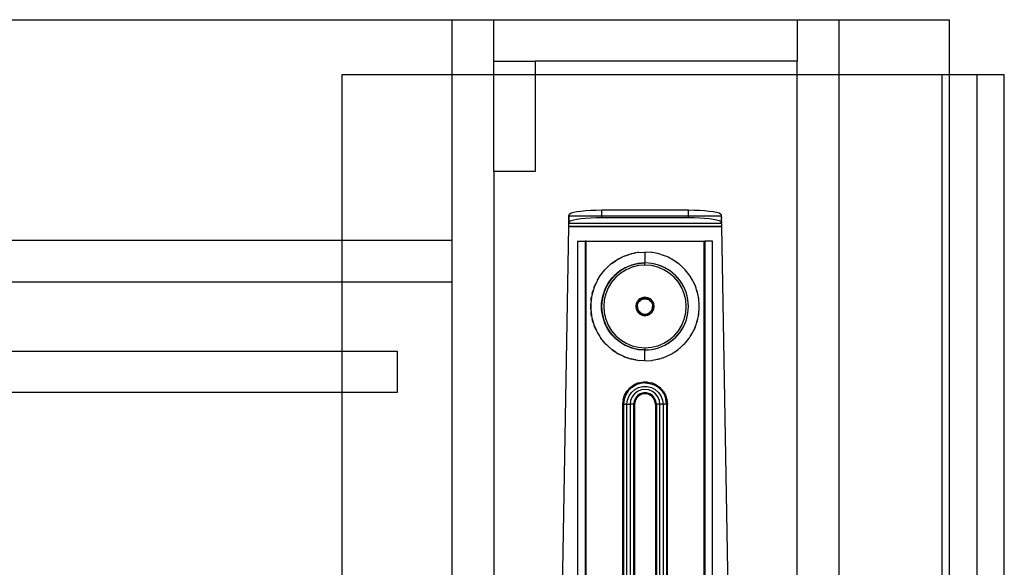
# Model space of a CAD drawing. Extents: x -46 to 27, y -55 to 48.
# Drawn here: x 10 to 27, y 38 to 48 of the extents above; entities that cross this region are included whole.
import ezdxf

# ---------------------------------------------------------------- set-up
doc = ezdxf.new("R2010")
doc.units = 0
doc.header["$MEASUREMENT"] = 0
doc.layers.get('0').update_dxf_attribs({"linetype": 'CONTINUOUS'})

msp = doc.modelspace()

# ---------------------------------------------------------------- linework, layer by layer
for p, q in [((-36.53, 47.843), (17.47, 47.843)), ((17.47, 47.843), (18.22, 47.843)), ((17.47, 46.843), (17.47, 47.843)), ((18.22, 47.093), (18.22, 47.843)), ((18.22, 47.843), (23.72, 47.843)), ((23.72, 47.843), (23.72, 47.093)), ((23.72, 47.843), (24.47, 47.843)), ((24.47, 47.843), (24.47, 46.843)), ((24.47, 47.843), (26.47, 47.843)), ((26.47, 47.843), (26.47, 46.843)), ((18.22, 47.093), (18.97, 47.093)), ((18.22, 46.843), (18.22, 47.093)), ((23.72, 47.093), (18.97, 47.093)), ((18.97, 47.093), (18.97, 46.843)), ((23.72, 46.843), (23.72, 47.093)), ((17.47, 46.843), (15.47, 46.843)), ((15.47, 46.843), (15.47, 43.843)), ((18.22, 46.843), (17.47, 46.843)), ((17.47, 43.843), (17.47, 46.843)), ((18.22, 45.093), (18.22, 46.843)), ((18.97, 46.843), (18.22, 46.843)), ((18.97, 46.843), (18.97, 45.093)), ((23.72, 46.843), (18.97, 46.843)), ((24.47, 46.843), (23.72, 46.843)), ((23.72, 37.717), (23.72, 46.843)), ((24.47, 46.843), (24.47, 32.843)), ((26.345, 46.843), (24.47, 46.843)), ((26.345, 11.843), (26.345, 46.843)), ((26.47, 46.843), (26.345, 46.843)), ((26.47, 46.843), (26.47, 11.843)), ((26.97, 46.843), (26.47, 46.843)), ((27.47, 46.843), (26.97, 46.843)), ((26.97, 46.843), (26.97, 10.843)), ((27.47, 10.843), (27.47, 46.843)), ((18.97, 45.093), (18.22, 45.093)), ((18.22, 45.093), (18.22, 32.924)), ((19.582, 44.26), (19.583, 44.275)), ((19.582, 44.26), (19.583, 44.274)), ((19.583, 44.256), (19.582, 44.26)), ((19.582, 44.241), (19.583, 44.256)), ((19.583, 44.225), (19.582, 44.241)), ((19.583, 44.293), (19.586, 44.316)), ((19.583, 44.286), (19.583, 44.293)), ((19.583, 44.293), (19.586, 44.293)), ((19.583, 44.275), (19.583, 44.286)), ((19.583, 44.274), (19.583, 44.286)), ((19.586, 44.316), (19.597, 44.33)), ((19.586, 44.293), (19.586, 44.316)), ((19.586, 44.179), (19.586, 44.293)), ((19.586, 44.293), (20.177, 44.293)), ((19.597, 44.33), (19.624, 44.344)), ((19.624, 44.344), (19.669, 44.357)), ((19.669, 44.357), (19.728, 44.369)), ((19.728, 44.369), (19.8, 44.379)), ((19.728, 44.232), (19.8, 44.242)), ((19.8, 44.379), (19.884, 44.387)), ((19.8, 44.242), (19.884, 44.25)), ((19.884, 44.387), (19.977, 44.393)), ((19.884, 44.25), (19.977, 44.256)), ((19.977, 44.393), (20.075, 44.396)), ((19.977, 44.256), (20.075, 44.26)), ((20.075, 44.396), (20.177, 44.398)), ((20.075, 44.26), (20.177, 44.261)), ((20.177, 44.398), (21.75, 44.398)), ((20.177, 44.293), (20.177, 44.398)), ((20.177, 44.261), (20.177, 44.293)), ((20.177, 44.293), (21.75, 44.293)), ((20.177, 44.261), (21.75, 44.261)), ((21.75, 44.398), (21.851, 44.396)), ((21.75, 44.293), (21.75, 44.398)), ((21.75, 44.261), (21.75, 44.293)), ((21.75, 44.293), (22.34, 44.293)), ((21.75, 44.261), (21.851, 44.26)), ((21.851, 44.396), (21.95, 44.393)), ((21.851, 44.26), (21.95, 44.256)), ((21.95, 44.393), (22.042, 44.387)), ((21.95, 44.256), (22.042, 44.25)), ((22.042, 44.387), (22.126, 44.379)), ((22.042, 44.25), (22.126, 44.242)), ((22.126, 44.379), (22.198, 44.369)), ((22.126, 44.242), (22.198, 44.232)), ((22.198, 44.369), (22.258, 44.357)), ((22.258, 44.357), (22.302, 44.344)), ((22.302, 44.344), (22.33, 44.33)), ((22.33, 44.33), (22.34, 44.316)), ((22.34, 44.316), (22.343, 44.293)), ((22.34, 44.316), (22.34, 44.293)), ((22.34, 44.293), (22.34, 44.179)), ((22.34, 44.293), (22.343, 44.293)), ((22.343, 44.293), (22.343, 44.286)), ((22.343, 44.286), (22.344, 44.275)), ((22.343, 44.286), (22.343, 44.274)), ((22.343, 44.274), (22.344, 44.26)), ((22.344, 44.26), (22.343, 44.256)), ((22.343, 44.256), (22.344, 44.241)), ((22.344, 44.241), (22.343, 44.225)), ((22.344, 44.275), (22.344, 44.26)), ((19.39, 33.2), (19.581, 44.1)), ((19.581, 44.165), (19.582, 44.192)), ((19.581, 44.165), (19.583, 44.157)), ((19.581, 44.135), (19.582, 44.138)), ((19.582, 44.126), (19.581, 44.135)), ((19.581, 44.114), (19.582, 44.126)), ((19.581, 44.105), (19.581, 44.114)), ((19.581, 44.105), (22.345, 44.105)), ((19.581, 44.102), (19.581, 44.105)), ((19.581, 44.104), (19.581, 44.102)), ((19.581, 44.1), (19.581, 44.102)), ((19.581, 44.1), (22.345, 44.1)), ((19.582, 44.218), (19.583, 44.225)), ((19.583, 44.194), (19.582, 44.218)), ((19.582, 44.192), (19.583, 44.194)), ((19.583, 44.175), (19.582, 44.192)), ((19.582, 44.147), (19.583, 44.153)), ((19.582, 44.138), (19.582, 44.147)), ((19.583, 44.157), (19.586, 44.179)), ((19.583, 44.157), (19.583, 44.175)), ((19.583, 44.153), (19.583, 44.157)), ((19.583, 44.157), (22.343, 44.157)), ((19.586, 44.179), (19.597, 44.194)), ((19.597, 44.194), (19.624, 44.208)), ((19.624, 44.208), (19.669, 44.22)), ((19.669, 44.22), (19.728, 44.232)), ((22.198, 44.232), (22.258, 44.22)), ((22.258, 44.22), (22.302, 44.208)), ((22.302, 44.208), (22.33, 44.194)), ((22.33, 44.194), (22.34, 44.179)), ((22.34, 44.179), (22.343, 44.157)), ((22.343, 44.225), (22.344, 44.218)), ((22.344, 44.218), (22.343, 44.194)), ((22.343, 44.194), (22.345, 44.192)), ((22.345, 44.192), (22.343, 44.175)), ((22.343, 44.175), (22.343, 44.157)), ((22.345, 44.165), (22.343, 44.157)), ((22.343, 44.157), (22.343, 44.153)), ((22.343, 44.153), (22.344, 44.147)), ((22.344, 44.147), (22.344, 44.138)), ((22.344, 44.138), (22.345, 44.135)), ((22.345, 44.192), (22.345, 44.165)), ((22.345, 44.135), (22.345, 44.126)), ((22.345, 44.126), (22.345, 44.114)), ((22.345, 44.114), (22.345, 44.105)), ((22.345, 44.105), (22.345, 44.102)), ((22.345, 44.102), (22.345, 44.104)), ((22.345, 44.102), (22.345, 44.1)), ((22.345, 44.1), (22.345, 44.101)), ((22.345, 44.1), (22.536, 33.2)), ((15.47, 43.843), (-36.53, 43.843)), ((17.47, 43.843), (15.47, 43.843)), ((15.47, 43.843), (15.47, 43.093)), ((17.47, 43.093), (17.47, 43.843)), ((19.741, 43.832), (19.741, 33.2)), ((19.741, 43.832), (19.879, 43.832)), ((19.879, 43.832), (19.879, 33.2)), ((19.898, 43.832), (19.879, 43.832)), ((19.898, 43.832), (22.024, 43.832)), ((19.898, 33.2), (19.898, 43.832)), ((22.024, 43.832), (22.024, 33.2)), ((22.024, 43.832), (22.044, 43.832)), ((22.182, 43.832), (22.044, 43.832)), ((22.044, 43.832), (22.044, 33.2)), ((22.182, 33.2), (22.182, 43.832)), ((20.545, 43.541), (20.476, 43.506)), ((20.476, 43.506), (20.512, 43.527)), ((20.512, 43.527), (20.545, 43.541)), ((20.569, 43.554), (20.545, 43.541)), ((20.591, 43.562), (20.569, 43.554)), ((20.665, 43.588), (20.591, 43.562)), ((20.591, 43.562), (20.619, 43.574)), ((20.619, 43.574), (20.665, 43.588)), ((20.696, 43.599), (20.665, 43.588)), ((20.712, 43.602), (20.696, 43.599)), ((20.795, 43.619), (20.712, 43.602)), ((20.712, 43.602), (20.73, 43.608)), ((20.73, 43.608), (20.795, 43.619)), ((20.827, 43.626), (20.795, 43.619)), ((20.836, 43.627), (20.827, 43.626)), ((20.845, 43.628), (20.836, 43.627)), ((20.845, 43.628), (20.961, 43.635)), ((21.078, 43.628), (20.961, 43.635)), ((20.961, 43.635), (20.961, 43.438)), ((21.087, 43.627), (21.078, 43.628)), ((21.095, 43.626), (21.087, 43.627)), ((21.128, 43.619), (21.095, 43.626)), ((21.211, 43.602), (21.128, 43.619)), ((21.193, 43.608), (21.128, 43.619)), ((21.211, 43.602), (21.193, 43.608)), ((21.227, 43.599), (21.211, 43.602)), ((21.258, 43.588), (21.227, 43.599)), ((21.331, 43.562), (21.258, 43.588)), ((21.304, 43.574), (21.258, 43.588)), ((21.331, 43.562), (21.304, 43.574)), ((21.354, 43.554), (21.331, 43.562)), ((21.378, 43.541), (21.354, 43.554)), ((21.446, 43.506), (21.378, 43.541)), ((21.411, 43.527), (21.378, 43.541)), ((21.446, 43.506), (21.411, 43.527)), ((20.319, 43.397), (20.263, 43.342)), ((20.331, 43.406), (20.319, 43.397)), ((20.34, 43.414), (20.331, 43.406)), ((20.368, 43.434), (20.34, 43.414)), ((20.433, 43.48), (20.368, 43.434)), ((20.368, 43.434), (20.412, 43.467)), ((20.412, 43.467), (20.433, 43.48)), ((20.45, 43.492), (20.433, 43.48)), ((20.476, 43.506), (20.45, 43.492)), ((20.604, 43.353), (20.499, 43.288)), ((20.55, 43.322), (20.604, 43.353)), ((20.718, 43.4), (20.604, 43.353)), ((20.604, 43.353), (20.66, 43.378)), ((20.73, 43.362), (20.622, 43.317)), ((20.66, 43.378), (20.718, 43.4)), ((20.838, 43.429), (20.718, 43.4)), ((20.718, 43.4), (20.778, 43.417)), ((20.844, 43.39), (20.73, 43.362)), ((20.778, 43.417), (20.838, 43.429)), ((20.961, 43.438), (20.838, 43.429)), ((20.838, 43.429), (20.9, 43.436)), ((20.961, 43.399), (20.844, 43.39)), ((20.9, 43.436), (20.961, 43.438)), ((21.085, 43.429), (20.961, 43.438)), ((21.023, 43.436), (20.961, 43.438)), ((20.961, 43.438), (20.961, 43.435)), ((20.961, 43.399), (20.961, 43.435)), ((21.078, 43.39), (20.961, 43.399)), ((21.085, 43.429), (21.023, 43.436)), ((21.193, 43.362), (21.078, 43.39)), ((21.205, 43.4), (21.085, 43.429)), ((21.145, 43.417), (21.085, 43.429)), ((21.205, 43.4), (21.145, 43.417)), ((21.301, 43.317), (21.193, 43.362)), ((21.319, 43.353), (21.205, 43.4)), ((21.263, 43.378), (21.205, 43.4)), ((21.319, 43.353), (21.263, 43.378)), ((21.424, 43.288), (21.319, 43.353)), ((21.373, 43.322), (21.319, 43.353)), ((21.473, 43.492), (21.446, 43.506)), ((21.489, 43.48), (21.473, 43.492)), ((21.555, 43.434), (21.489, 43.48)), ((21.511, 43.467), (21.489, 43.48)), ((21.555, 43.434), (21.511, 43.467)), ((21.583, 43.414), (21.555, 43.434)), ((21.592, 43.406), (21.583, 43.414)), ((21.604, 43.397), (21.592, 43.406)), ((21.66, 43.342), (21.604, 43.397)), ((20.099, 43.126), (20.144, 43.197)), ((20.144, 43.197), (20.157, 43.219)), ((20.16, 43.221), (20.157, 43.219)), ((20.162, 43.225), (20.16, 43.221)), ((20.162, 43.225), (20.235, 43.315)), ((20.239, 43.319), (20.235, 43.315)), ((20.242, 43.323), (20.239, 43.319)), ((20.263, 43.342), (20.242, 43.323)), ((20.405, 43.208), (20.324, 43.114)), ((20.432, 43.18), (20.356, 43.091)), ((20.363, 43.162), (20.405, 43.208)), ((20.499, 43.288), (20.405, 43.208)), ((20.405, 43.208), (20.45, 43.25)), ((20.522, 43.256), (20.432, 43.18)), ((20.45, 43.25), (20.499, 43.288)), ((20.499, 43.288), (20.55, 43.322)), ((20.622, 43.317), (20.522, 43.256)), ((21.401, 43.256), (21.301, 43.317)), ((21.424, 43.288), (21.373, 43.322)), ((21.49, 43.18), (21.401, 43.256)), ((21.518, 43.208), (21.424, 43.288)), ((21.473, 43.25), (21.424, 43.288)), ((21.518, 43.208), (21.473, 43.25)), ((21.567, 43.091), (21.49, 43.18)), ((21.598, 43.114), (21.518, 43.208)), ((21.56, 43.162), (21.518, 43.208)), ((21.681, 43.323), (21.66, 43.342)), ((21.684, 43.319), (21.681, 43.323)), ((21.688, 43.315), (21.684, 43.319)), ((21.761, 43.225), (21.688, 43.315)), ((21.763, 43.221), (21.761, 43.225)), ((21.765, 43.219), (21.763, 43.221)), ((21.779, 43.197), (21.765, 43.219)), ((21.823, 43.126), (21.779, 43.197)), ((15.47, 43.093), (-36.53, 43.093)), ((17.47, 43.093), (15.47, 43.093)), ((15.47, 43.093), (15.47, 41.843)), ((17.47, 32.924), (17.47, 43.093)), ((20.042, 42.998), (20.034, 42.981)), ((20.074, 43.073), (20.042, 42.998)), ((20.042, 42.998), (20.049, 43.021)), ((20.049, 43.021), (20.074, 43.073)), ((20.087, 43.104), (20.074, 43.073)), ((20.094, 43.114), (20.087, 43.104)), ((20.099, 43.126), (20.094, 43.114)), ((20.26, 43.008), (20.213, 42.894)), ((20.234, 42.952), (20.26, 43.008)), ((20.295, 42.991), (20.25, 42.882)), ((20.324, 43.114), (20.26, 43.008)), ((20.26, 43.008), (20.29, 43.062)), ((20.29, 43.062), (20.324, 43.114)), ((20.356, 43.091), (20.295, 42.991)), ((20.324, 43.114), (20.363, 43.162)), ((21.598, 43.114), (21.56, 43.162)), ((21.628, 42.991), (21.567, 43.091)), ((21.663, 43.008), (21.598, 43.114)), ((21.633, 43.062), (21.598, 43.114)), ((21.673, 42.882), (21.628, 42.991)), ((21.663, 43.008), (21.633, 43.062)), ((21.71, 42.894), (21.663, 43.008)), ((21.689, 42.952), (21.663, 43.008)), ((21.829, 43.114), (21.823, 43.126)), ((21.835, 43.104), (21.829, 43.114)), ((21.849, 43.073), (21.835, 43.104)), ((21.881, 42.998), (21.849, 43.073)), ((21.873, 43.021), (21.849, 43.073)), ((21.881, 42.998), (21.873, 43.021)), ((21.889, 42.981), (21.881, 42.998)), ((19.994, 42.827), (19.984, 42.75)), ((19.988, 42.796), (19.994, 42.827)), ((19.998, 42.851), (19.994, 42.827)), ((20.005, 42.877), (19.998, 42.851)), ((20.026, 42.951), (20.005, 42.877)), ((20.005, 42.877), (20.012, 42.91)), ((20.012, 42.91), (20.026, 42.951)), ((20.034, 42.981), (20.026, 42.951)), ((20.213, 42.894), (20.184, 42.774)), ((20.184, 42.774), (20.196, 42.835)), ((20.196, 42.835), (20.213, 42.894)), ((20.213, 42.894), (20.234, 42.952)), ((20.25, 42.882), (20.223, 42.768)), ((20.91, 42.81), (20.863, 42.786)), ((20.961, 42.818), (20.91, 42.81)), ((20.937, 42.806), (20.95, 42.808)), ((20.95, 42.808), (20.973, 42.808)), ((21.013, 42.81), (20.961, 42.818)), ((20.973, 42.808), (20.986, 42.806)), ((21.06, 42.786), (21.013, 42.81)), ((21.7, 42.768), (21.673, 42.882)), ((21.71, 42.894), (21.689, 42.952)), ((21.739, 42.774), (21.71, 42.894)), ((21.727, 42.835), (21.71, 42.894)), ((21.739, 42.774), (21.727, 42.835)), ((21.897, 42.951), (21.889, 42.981)), ((21.918, 42.877), (21.897, 42.951)), ((21.911, 42.91), (21.897, 42.951)), ((21.918, 42.877), (21.911, 42.91)), ((21.925, 42.851), (21.918, 42.877)), ((21.928, 42.827), (21.925, 42.851)), ((21.939, 42.75), (21.928, 42.827)), ((21.935, 42.796), (21.928, 42.827)), ((19.978, 42.68), (19.979, 42.701)), ((19.978, 42.622), (19.978, 42.68)), ((19.984, 42.75), (19.979, 42.718)), ((19.979, 42.718), (19.979, 42.701)), ((19.979, 42.701), (19.979, 42.601)), ((19.984, 42.75), (19.988, 42.796)), ((20.184, 42.774), (20.174, 42.651)), ((20.174, 42.651), (20.176, 42.713)), ((20.174, 42.651), (20.184, 42.528)), ((20.176, 42.589), (20.174, 42.651)), ((20.176, 42.713), (20.184, 42.774)), ((20.223, 42.768), (20.213, 42.651)), ((20.213, 42.651), (20.223, 42.534)), ((20.802, 42.703), (20.794, 42.651)), ((20.794, 42.651), (20.802, 42.599)), ((20.826, 42.749), (20.802, 42.703)), ((20.811, 42.697), (20.804, 42.651)), ((20.804, 42.651), (20.806, 42.674)), ((20.804, 42.651), (20.806, 42.628)), ((20.809, 42.623), (20.804, 42.651)), ((20.804, 42.651), (20.824, 42.651)), ((20.806, 42.674), (20.811, 42.697)), ((20.813, 42.703), (20.811, 42.697)), ((20.815, 42.707), (20.813, 42.705)), ((20.813, 42.705), (20.813, 42.703)), ((20.839, 42.75), (20.815, 42.707)), ((20.815, 42.707), (20.82, 42.719)), ((20.82, 42.719), (20.831, 42.74)), ((20.824, 42.651), (20.826, 42.676)), ((20.824, 42.651), (20.826, 42.626)), ((20.863, 42.786), (20.826, 42.749)), ((20.826, 42.676), (20.833, 42.701)), ((20.831, 42.74), (20.839, 42.75)), ((20.833, 42.701), (20.844, 42.724)), ((20.841, 42.752), (20.839, 42.75)), ((20.842, 42.753), (20.841, 42.752)), ((20.846, 42.758), (20.842, 42.753)), ((20.844, 42.724), (20.86, 42.744)), ((20.883, 42.787), (20.846, 42.758)), ((20.846, 42.758), (20.863, 42.774)), ((20.86, 42.744), (20.878, 42.761)), ((20.863, 42.774), (20.883, 42.787)), ((20.878, 42.761), (20.9, 42.774)), ((20.926, 42.805), (20.883, 42.787)), ((20.883, 42.787), (20.904, 42.798)), ((20.9, 42.774), (20.924, 42.784)), ((20.904, 42.798), (20.926, 42.805)), ((20.924, 42.784), (20.949, 42.788)), ((20.926, 42.805), (20.932, 42.805)), ((20.934, 42.806), (20.932, 42.805)), ((20.937, 42.806), (20.934, 42.806)), ((20.986, 42.806), (20.937, 42.806)), ((20.949, 42.788), (20.974, 42.788)), ((20.974, 42.788), (20.999, 42.784)), ((20.989, 42.806), (20.986, 42.806)), ((20.991, 42.805), (20.989, 42.806)), ((20.996, 42.805), (20.991, 42.805)), ((20.996, 42.805), (21.019, 42.798)), ((21.04, 42.787), (20.996, 42.805)), ((20.999, 42.784), (21.023, 42.774)), ((21.019, 42.798), (21.04, 42.787)), ((21.023, 42.774), (21.044, 42.761)), ((21.04, 42.787), (21.06, 42.774)), ((21.077, 42.758), (21.04, 42.787)), ((21.044, 42.761), (21.063, 42.744)), ((21.097, 42.749), (21.06, 42.786)), ((21.06, 42.774), (21.077, 42.758)), ((21.063, 42.744), (21.079, 42.724)), ((21.077, 42.758), (21.081, 42.753)), ((21.079, 42.724), (21.09, 42.701)), ((21.082, 42.752), (21.081, 42.753)), ((21.083, 42.75), (21.082, 42.752)), ((21.108, 42.707), (21.083, 42.75)), ((21.083, 42.75), (21.092, 42.74)), ((21.09, 42.701), (21.097, 42.676)), ((21.092, 42.74), (21.103, 42.719)), ((21.121, 42.703), (21.097, 42.749)), ((21.097, 42.676), (21.099, 42.651)), ((21.097, 42.626), (21.099, 42.651)), ((21.119, 42.651), (21.099, 42.651)), ((21.103, 42.719), (21.108, 42.707)), ((21.109, 42.705), (21.108, 42.707)), ((21.11, 42.703), (21.109, 42.705)), ((21.112, 42.697), (21.11, 42.703)), ((21.112, 42.697), (21.117, 42.674)), ((21.119, 42.651), (21.112, 42.697)), ((21.112, 42.605), (21.119, 42.651)), ((21.117, 42.674), (21.119, 42.651)), ((21.117, 42.628), (21.119, 42.651)), ((21.129, 42.651), (21.121, 42.703)), ((21.121, 42.599), (21.129, 42.651)), ((21.709, 42.651), (21.7, 42.768)), ((21.7, 42.534), (21.709, 42.651)), ((21.749, 42.651), (21.739, 42.774)), ((21.746, 42.713), (21.739, 42.774)), ((21.739, 42.528), (21.749, 42.651)), ((21.749, 42.651), (21.746, 42.713)), ((21.746, 42.589), (21.749, 42.651)), ((21.939, 42.75), (21.935, 42.796)), ((21.943, 42.718), (21.939, 42.75)), ((21.943, 42.701), (21.943, 42.718)), ((21.943, 42.601), (21.943, 42.701)), ((21.945, 42.68), (21.943, 42.701)), ((21.945, 42.622), (21.945, 42.68)), ((19.979, 42.601), (19.978, 42.622)), ((19.979, 42.601), (19.979, 42.584)), ((19.979, 42.584), (19.984, 42.552)), ((19.984, 42.552), (19.994, 42.475)), ((19.988, 42.506), (19.984, 42.552)), ((19.994, 42.475), (19.988, 42.506)), ((19.994, 42.475), (19.998, 42.451)), ((19.998, 42.451), (20.005, 42.425)), ((20.184, 42.528), (20.176, 42.589)), ((20.184, 42.528), (20.213, 42.408)), ((20.196, 42.467), (20.184, 42.528)), ((20.213, 42.408), (20.196, 42.467)), ((20.223, 42.534), (20.25, 42.42)), ((20.802, 42.599), (20.826, 42.553)), ((20.806, 42.628), (20.811, 42.605)), ((20.811, 42.605), (20.809, 42.623)), ((20.811, 42.605), (20.813, 42.599)), ((20.813, 42.599), (20.813, 42.597)), ((20.813, 42.597), (20.815, 42.595)), ((20.815, 42.595), (20.839, 42.552)), ((20.815, 42.595), (20.82, 42.583)), ((20.82, 42.583), (20.831, 42.562)), ((20.826, 42.626), (20.833, 42.601)), ((20.826, 42.553), (20.863, 42.516)), ((20.831, 42.562), (20.839, 42.552)), ((20.833, 42.601), (20.844, 42.578)), ((20.839, 42.552), (20.841, 42.55)), ((20.841, 42.55), (20.842, 42.548)), ((20.842, 42.548), (20.846, 42.544)), ((20.844, 42.578), (20.86, 42.558)), ((20.846, 42.544), (20.863, 42.528)), ((20.846, 42.544), (20.883, 42.515)), ((20.86, 42.558), (20.878, 42.541)), ((20.863, 42.528), (20.883, 42.515)), ((20.863, 42.516), (20.91, 42.492)), ((20.878, 42.541), (20.9, 42.528)), ((20.883, 42.515), (20.904, 42.504)), ((20.883, 42.515), (20.926, 42.497)), ((20.9, 42.528), (20.924, 42.518)), ((20.904, 42.504), (20.926, 42.497)), ((20.91, 42.492), (20.961, 42.484)), ((20.924, 42.518), (20.949, 42.514)), ((20.926, 42.497), (20.932, 42.497)), ((20.932, 42.497), (20.934, 42.496)), ((20.934, 42.496), (20.937, 42.496)), ((20.937, 42.496), (20.986, 42.496)), ((20.937, 42.496), (20.95, 42.494)), ((20.949, 42.514), (20.974, 42.514)), ((20.95, 42.494), (20.973, 42.494)), ((20.961, 42.484), (21.013, 42.492)), ((20.973, 42.494), (20.986, 42.496)), ((20.974, 42.514), (20.999, 42.518)), ((20.986, 42.496), (20.989, 42.496)), ((20.989, 42.496), (20.991, 42.497)), ((20.991, 42.497), (20.996, 42.497)), ((20.996, 42.497), (21.04, 42.515)), ((20.996, 42.497), (21.019, 42.504)), ((20.999, 42.518), (21.023, 42.528)), ((21.013, 42.492), (21.06, 42.516)), ((21.019, 42.504), (21.04, 42.515)), ((21.023, 42.528), (21.044, 42.541)), ((21.04, 42.515), (21.077, 42.544)), ((21.04, 42.515), (21.06, 42.528)), ((21.044, 42.541), (21.063, 42.558)), ((21.06, 42.516), (21.097, 42.553)), ((21.06, 42.528), (21.077, 42.544)), ((21.063, 42.558), (21.079, 42.578)), ((21.077, 42.544), (21.081, 42.548)), ((21.079, 42.578), (21.09, 42.601)), ((21.081, 42.548), (21.082, 42.55)), ((21.082, 42.55), (21.083, 42.552)), ((21.083, 42.552), (21.108, 42.595)), ((21.083, 42.552), (21.092, 42.562)), ((21.09, 42.601), (21.097, 42.626)), ((21.092, 42.562), (21.103, 42.583)), ((21.097, 42.553), (21.121, 42.599)), ((21.103, 42.583), (21.108, 42.595)), ((21.108, 42.595), (21.109, 42.597)), ((21.109, 42.597), (21.11, 42.599)), ((21.11, 42.599), (21.112, 42.605)), ((21.112, 42.605), (21.117, 42.628)), ((21.673, 42.42), (21.7, 42.534)), ((21.71, 42.408), (21.739, 42.528)), ((21.71, 42.408), (21.727, 42.467)), ((21.727, 42.467), (21.739, 42.528)), ((21.739, 42.528), (21.746, 42.589)), ((21.918, 42.425), (21.925, 42.451)), ((21.925, 42.451), (21.928, 42.475)), ((21.928, 42.475), (21.939, 42.552)), ((21.928, 42.475), (21.935, 42.506)), ((21.935, 42.506), (21.939, 42.552)), ((21.939, 42.552), (21.943, 42.584)), ((21.943, 42.601), (21.945, 42.622)), ((21.943, 42.584), (21.943, 42.601)), ((20.005, 42.425), (20.026, 42.351)), ((20.012, 42.392), (20.005, 42.425)), ((20.026, 42.351), (20.012, 42.392)), ((20.026, 42.351), (20.034, 42.321)), ((20.034, 42.321), (20.042, 42.304)), ((20.042, 42.304), (20.074, 42.229)), ((20.049, 42.281), (20.042, 42.304)), ((20.074, 42.229), (20.049, 42.281)), ((20.213, 42.408), (20.26, 42.294)), ((20.234, 42.35), (20.213, 42.408)), ((20.26, 42.294), (20.234, 42.35)), ((20.25, 42.42), (20.295, 42.311)), ((20.26, 42.294), (20.324, 42.188)), ((20.29, 42.24), (20.26, 42.294)), ((20.295, 42.311), (20.356, 42.211)), ((21.567, 42.211), (21.628, 42.311)), ((21.598, 42.188), (21.663, 42.294)), ((21.628, 42.311), (21.673, 42.42)), ((21.633, 42.24), (21.663, 42.294)), ((21.663, 42.294), (21.71, 42.408)), ((21.663, 42.294), (21.689, 42.35)), ((21.689, 42.35), (21.71, 42.408)), ((21.849, 42.229), (21.881, 42.304)), ((21.849, 42.229), (21.873, 42.281)), ((21.873, 42.281), (21.881, 42.304)), ((21.881, 42.304), (21.889, 42.321)), ((21.889, 42.321), (21.897, 42.351)), ((21.897, 42.351), (21.918, 42.425)), ((21.897, 42.351), (21.911, 42.392)), ((21.911, 42.392), (21.918, 42.425)), ((20.074, 42.229), (20.087, 42.198)), ((20.087, 42.198), (20.094, 42.188)), ((20.094, 42.188), (20.099, 42.176)), ((20.099, 42.176), (20.144, 42.105)), ((20.144, 42.105), (20.157, 42.083)), ((20.324, 42.188), (20.29, 42.24)), ((20.324, 42.188), (20.405, 42.094)), ((20.363, 42.14), (20.324, 42.188)), ((20.356, 42.211), (20.432, 42.122)), ((20.405, 42.094), (20.363, 42.14)), ((20.405, 42.094), (20.499, 42.014)), ((20.45, 42.052), (20.405, 42.094)), ((20.432, 42.122), (20.522, 42.046)), ((21.401, 42.046), (21.49, 42.122)), ((21.424, 42.014), (21.518, 42.094)), ((21.473, 42.052), (21.518, 42.094)), ((21.49, 42.122), (21.567, 42.211)), ((21.518, 42.094), (21.598, 42.188)), ((21.518, 42.094), (21.56, 42.14)), ((21.56, 42.14), (21.598, 42.188)), ((21.598, 42.188), (21.633, 42.24)), ((21.765, 42.083), (21.779, 42.105)), ((21.779, 42.105), (21.823, 42.176)), ((21.823, 42.176), (21.829, 42.188)), ((21.829, 42.188), (21.835, 42.198)), ((21.835, 42.198), (21.849, 42.229)), ((20.157, 42.083), (20.16, 42.081)), ((20.16, 42.081), (20.162, 42.077)), ((20.235, 41.987), (20.162, 42.077)), ((20.239, 41.983), (20.235, 41.987)), ((20.242, 41.979), (20.239, 41.983)), ((20.242, 41.979), (20.263, 41.96)), ((20.263, 41.96), (20.319, 41.905)), ((20.499, 42.014), (20.45, 42.052)), ((20.499, 42.014), (20.604, 41.949)), ((20.55, 41.98), (20.499, 42.014)), ((20.522, 42.046), (20.622, 41.984)), ((20.604, 41.949), (20.55, 41.98)), ((20.604, 41.949), (20.718, 41.902)), ((20.66, 41.924), (20.604, 41.949)), ((20.622, 41.984), (20.73, 41.94)), ((20.718, 41.902), (20.66, 41.924)), ((20.73, 41.94), (20.844, 41.912)), ((21.078, 41.912), (21.193, 41.94)), ((21.193, 41.94), (21.301, 41.984)), ((21.205, 41.902), (21.319, 41.949)), ((21.205, 41.902), (21.263, 41.924)), ((21.263, 41.924), (21.319, 41.949)), ((21.301, 41.984), (21.401, 42.046)), ((21.319, 41.949), (21.424, 42.014)), ((21.319, 41.949), (21.373, 41.98)), ((21.373, 41.98), (21.424, 42.014)), ((21.424, 42.014), (21.473, 42.052)), ((21.604, 41.905), (21.66, 41.96)), ((21.66, 41.96), (21.681, 41.979)), ((21.681, 41.979), (21.684, 41.983)), ((21.684, 41.983), (21.688, 41.987)), ((21.688, 41.987), (21.761, 42.077)), ((21.761, 42.077), (21.763, 42.081)), ((21.763, 42.081), (21.765, 42.083)), ((-35.53, 41.843), (15.47, 41.843)), ((15.47, 41.843), (16.47, 41.843)), ((15.47, 41.843), (15.47, 41.093)), ((16.47, 41.843), (16.47, 41.093)), ((20.331, 41.896), (20.319, 41.905)), ((20.34, 41.887), (20.331, 41.896)), ((20.34, 41.887), (20.368, 41.868)), ((20.368, 41.868), (20.433, 41.822)), ((20.412, 41.835), (20.368, 41.868)), ((20.433, 41.822), (20.412, 41.835)), ((20.433, 41.822), (20.45, 41.81)), ((20.45, 41.81), (20.476, 41.796)), ((20.476, 41.796), (20.545, 41.761)), ((20.512, 41.775), (20.476, 41.796)), ((20.545, 41.761), (20.512, 41.775)), ((20.545, 41.761), (20.569, 41.748)), ((20.569, 41.748), (20.591, 41.74)), ((20.591, 41.74), (20.665, 41.714)), ((20.619, 41.728), (20.591, 41.74)), ((20.718, 41.902), (20.838, 41.873)), ((20.778, 41.885), (20.718, 41.902)), ((20.838, 41.873), (20.778, 41.885)), ((20.838, 41.873), (20.961, 41.864)), ((20.9, 41.866), (20.838, 41.873)), ((20.844, 41.912), (20.961, 41.903)), ((20.961, 41.864), (20.9, 41.866)), ((20.961, 41.903), (21.078, 41.912)), ((20.961, 41.903), (20.961, 41.867)), ((20.961, 41.864), (21.085, 41.873)), ((20.961, 41.867), (20.961, 41.864)), ((20.961, 41.864), (21.023, 41.866)), ((20.961, 41.667), (20.961, 41.864)), ((21.023, 41.866), (21.085, 41.873)), ((21.085, 41.873), (21.205, 41.902)), ((21.085, 41.873), (21.145, 41.885)), ((21.145, 41.885), (21.205, 41.902)), ((21.258, 41.714), (21.331, 41.74)), ((21.304, 41.728), (21.331, 41.74)), ((21.331, 41.74), (21.354, 41.748)), ((21.354, 41.748), (21.378, 41.761)), ((21.378, 41.761), (21.446, 41.796)), ((21.378, 41.761), (21.411, 41.775)), ((21.411, 41.775), (21.446, 41.796)), ((21.446, 41.796), (21.473, 41.81)), ((21.473, 41.81), (21.489, 41.822)), ((21.489, 41.822), (21.555, 41.868)), ((21.489, 41.822), (21.511, 41.835)), ((21.511, 41.835), (21.555, 41.868)), ((21.555, 41.868), (21.583, 41.887)), ((21.583, 41.887), (21.592, 41.896)), ((21.592, 41.896), (21.604, 41.905)), ((20.665, 41.714), (20.619, 41.728)), ((20.665, 41.714), (20.696, 41.703)), ((20.696, 41.703), (20.712, 41.7)), ((20.712, 41.7), (20.795, 41.683)), ((20.73, 41.694), (20.712, 41.7)), ((20.795, 41.683), (20.73, 41.694)), ((20.795, 41.683), (20.827, 41.676)), ((20.827, 41.676), (20.836, 41.675)), ((20.836, 41.675), (20.845, 41.674)), ((20.961, 41.667), (20.845, 41.674)), ((20.961, 41.667), (21.078, 41.674)), ((21.078, 41.674), (21.087, 41.675)), ((21.087, 41.675), (21.095, 41.676)), ((21.095, 41.676), (21.128, 41.683)), ((21.128, 41.683), (21.211, 41.7)), ((21.128, 41.683), (21.193, 41.694)), ((21.193, 41.694), (21.211, 41.7)), ((21.211, 41.7), (21.227, 41.703)), ((21.227, 41.703), (21.258, 41.714)), ((21.258, 41.714), (21.304, 41.728)), ((20.69, 41.181), (20.758, 41.231)), ((20.719, 41.183), (20.793, 41.23)), ((20.836, 41.265), (20.758, 41.231)), ((20.875, 41.258), (20.793, 41.23)), ((20.836, 41.265), (20.919, 41.283)), ((20.846, 41.184), (20.922, 41.203)), ((20.961, 41.268), (20.875, 41.258)), ((21.004, 41.283), (20.919, 41.283)), ((20.922, 41.203), (21.001, 41.203)), ((20.961, 41.268), (21.048, 41.258)), ((21.001, 41.203), (21.077, 41.184)), ((21.004, 41.283), (21.087, 41.265)), ((21.048, 41.258), (21.13, 41.23)), ((21.164, 41.231), (21.087, 41.265)), ((21.204, 41.183), (21.13, 41.23)), ((21.164, 41.231), (21.233, 41.181)), ((15.47, 41.093), (-35.53, 41.093)), ((16.47, 41.093), (15.47, 41.093)), ((15.47, 41.093), (15.47, 32.924)), ((20.564, 40.964), (20.591, 41.044)), ((20.611, 41.048), (20.582, 40.966)), ((20.591, 41.044), (20.633, 41.118)), ((20.657, 41.122), (20.611, 41.048)), ((20.69, 41.181), (20.633, 41.118)), ((20.645, 40.957), (20.672, 41.031)), ((20.719, 41.183), (20.657, 41.122)), ((20.672, 41.031), (20.717, 41.096)), ((20.717, 41.096), (20.776, 41.148)), ((20.771, 41.07), (20.728, 41.014)), ((20.827, 41.113), (20.771, 41.07)), ((20.776, 41.148), (20.846, 41.184)), ((20.826, 41.036), (20.787, 40.991)), ((20.85, 41.033), (20.808, 40.991)), ((20.875, 41.068), (20.826, 41.036)), ((20.892, 41.14), (20.827, 41.113)), ((20.903, 41.06), (20.85, 41.033)), ((20.932, 41.084), (20.875, 41.068)), ((20.961, 41.149), (20.892, 41.14)), ((20.961, 41.069), (20.903, 41.06)), ((20.991, 41.084), (20.932, 41.084)), ((21.031, 41.14), (20.961, 41.149)), ((21.02, 41.06), (20.961, 41.069)), ((21.047, 41.068), (20.991, 41.084)), ((21.073, 41.033), (21.02, 41.06)), ((21.096, 41.113), (21.031, 41.14)), ((21.097, 41.036), (21.047, 41.068)), ((21.115, 40.991), (21.073, 41.033)), ((21.077, 41.184), (21.147, 41.148)), ((21.152, 41.07), (21.096, 41.113)), ((21.136, 40.991), (21.097, 41.036)), ((21.147, 41.148), (21.206, 41.096)), ((21.195, 41.014), (21.152, 41.07)), ((21.265, 41.122), (21.204, 41.183)), ((21.206, 41.096), (21.25, 41.031)), ((21.29, 41.118), (21.233, 41.181)), ((21.25, 41.031), (21.278, 40.957)), ((21.265, 41.122), (21.312, 41.048)), ((21.29, 41.118), (21.332, 41.044)), ((21.312, 41.048), (21.34, 40.966)), ((21.332, 41.044), (21.358, 40.964)), ((20.564, 40.964), (20.556, 40.879)), ((20.573, 40.879), (20.556, 40.879)), ((20.556, 40.879), (20.556, 33.2)), ((20.582, 40.966), (20.573, 40.879)), ((20.573, 40.879), (20.573, 33.2)), ((20.573, 40.879), (20.609, 40.879)), ((20.635, 40.879), (20.609, 40.879)), ((20.635, 40.879), (20.645, 40.957)), ((20.635, 33.2), (20.635, 40.879)), ((20.635, 40.879), (20.67, 40.879)), ((20.67, 40.879), (20.692, 40.879)), ((20.701, 40.949), (20.692, 40.879)), ((20.692, 40.879), (20.692, 33.2)), ((20.754, 40.879), (20.692, 40.879)), ((20.728, 41.014), (20.701, 40.949)), ((20.763, 40.938), (20.754, 40.879)), ((20.754, 40.879), (20.771, 40.879)), ((20.754, 40.879), (20.754, 33.2)), ((20.787, 40.991), (20.763, 40.938)), ((20.781, 40.938), (20.771, 40.879)), ((20.771, 40.879), (20.771, 33.2)), ((20.808, 40.991), (20.781, 40.938)), ((21.142, 40.938), (21.115, 40.991)), ((21.16, 40.938), (21.136, 40.991)), ((21.151, 40.879), (21.142, 40.938)), ((21.151, 40.879), (21.151, 33.2)), ((21.151, 40.879), (21.168, 40.879)), ((21.168, 40.879), (21.16, 40.938)), ((21.231, 40.879), (21.168, 40.879)), ((21.168, 40.879), (21.168, 33.2)), ((21.222, 40.949), (21.195, 41.014)), ((21.231, 40.879), (21.222, 40.949)), ((21.231, 40.879), (21.253, 40.879)), ((21.231, 33.2), (21.231, 40.879)), ((21.288, 40.879), (21.253, 40.879)), ((21.278, 40.957), (21.288, 40.879)), ((21.288, 40.879), (21.313, 40.879)), ((21.288, 40.879), (21.288, 33.2)), ((21.35, 40.879), (21.313, 40.879)), ((21.35, 40.879), (21.34, 40.966)), ((21.367, 40.879), (21.35, 40.879)), ((21.35, 40.879), (21.35, 33.2)), ((21.358, 40.964), (21.367, 40.879)), ((21.367, 33.2), (21.367, 40.879))]:
    msp.add_line(p, q)

doc.saveas('drawing.dxf')
